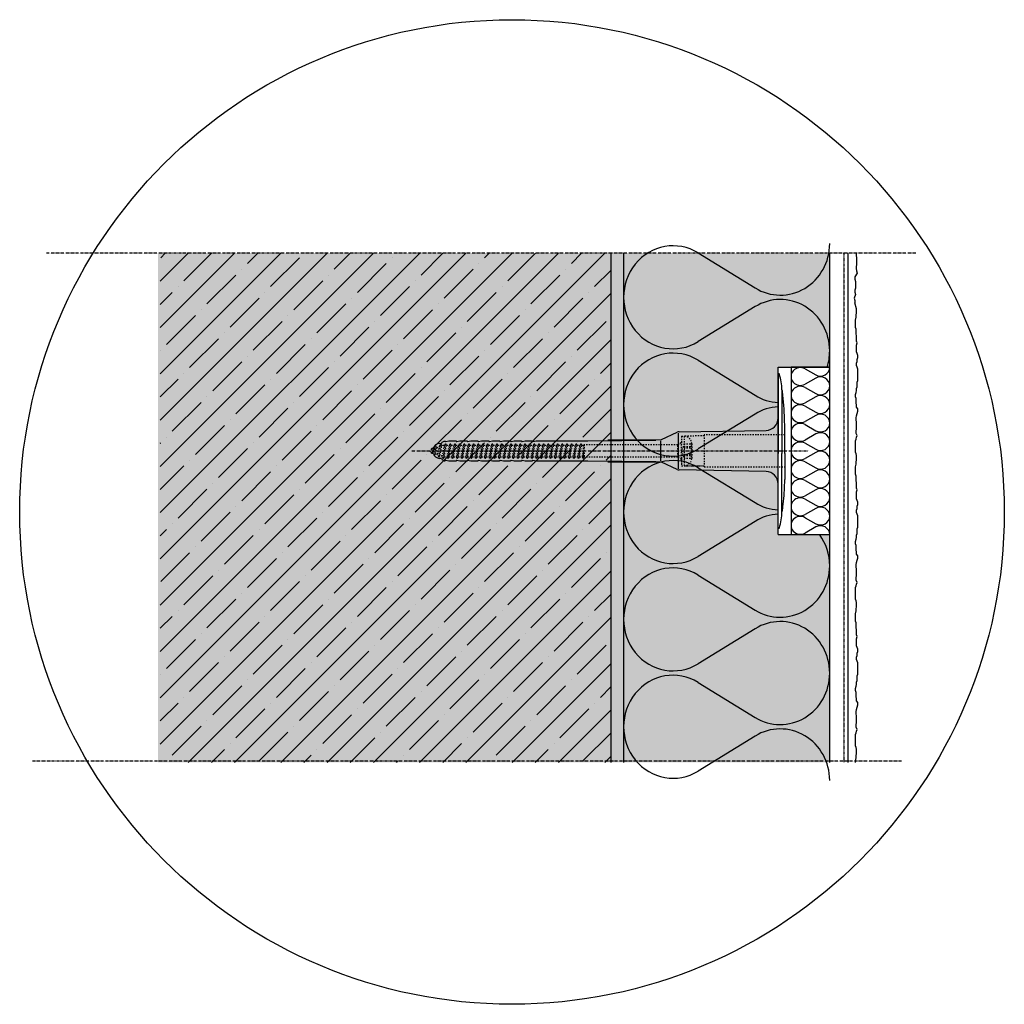
# Model space of a CAD drawing. Extents: x 843 to 4112, y -11579 to -3619.
# Drawn here: x 2573 to 2955, y -4810 to -4428 of the extents above; entities that cross this region are included whole.
import ezdxf

# ---------------------------------------------------------------- set-up
doc = ezdxf.new("R2010")
doc.units = 0
doc.header["$LTSCALE"] = 0.1
for name, pattern in [('ACHSE', [18.5, 12, -3, 0.5, -3]), ('AUSGEZOGEN', [0]), ('GESTRICHELT', [0.75, 0.5, -0.25]), ('OBERFLÄCHE', [25.5, 12, -3, 0.5, -3, 0.5, -3, 0.5, -3]), ('STRICHLINIE', [10, 5, -5]), ('STRICHLINIE2', [0.375, 0.25, -0.125])]:
    doc.linetypes.add(name, pattern=pattern)
for name, color, linetype in [('ACHSEN', 1, 'ACHSE'), ('Armierung', 6, 'CONTINUOUS'), ('DÄMMUNG', 1, 'CONTINUOUS'), ('Putz', 6, 'CONTINUOUS'), ('Rohbau', 4, 'CONTINUOUS'), ('SCHRAFFUR', 7, 'CONTINUOUS'), ('SICHTBARE', 7, 'CONTINUOUS'), ('UNSICHTBARE', 1, 'STRICHLINIE'), ('ZUSATZ', 1, 'OBERFLÄCHE')]:
    doc.layers.add(name, color=color, linetype=linetype)

# ---------------------------------------------------------------- blocks, each defined once
blk = doc.blocks.new('DAEMM')
at = {"layer": 'DÄMMUNG'}
for p, q in [((0.2065, 0.362), (0.0435, 0.638)), ((0.4565, 0.638), (0.2935, 0.362))]:
    blk.add_line(p, q, dxfattribs=at)
for centre, radius, start, end in [((0.25, 0.76), 0.2398, 329.435, 210.565), ((-0.0001, 0.2399), 0.2399, 270.0152, 30.5802), ((0.5001, 0.2399), 0.2399, 149.4198, 269.9848)]:
    blk.add_arc(centre, radius, start, end, dxfattribs=at)

msp = doc.modelspace()

# ---------------------------------------------------------------- hatches: boundary and pattern name
at = {"layer": 'SCHRAFFUR', "linetype": 'AUSGEZOGEN'}
h = msp.add_hatch(color=254, dxfattribs=at)
h.dxf.hatch_style = 1
h.paths.add_polyline_path([(2802.27, -4518.38), (2626.59, -4518.38), (2626.59, -4715.97), (2802.27, -4715.97)])
at = {"layer": 'SCHRAFFUR', "linetype": 'Continuous'}
h = msp.add_hatch(dxfattribs=at)
h.set_pattern_fill('ANSI35', color=3, scale=2, style=0)
h.set_pattern_definition([(45, (649.712, -508.182), (-8.980256, 8.980256), []), (45, (658.692, -508.182), (-8.980256, 8.980256), [15.875, -3.175, 0, -3.175])])
h.paths.add_polyline_path([(2802.27, -4518.38), (2627.47, -4518.38), (2627.47, -4715.97), (2802.27, -4715.97)])
h = msp.add_hatch(dxfattribs=at)
h.set_pattern_fill('HEX', color=252, scale=0.23, style=0)
h.set_pattern_definition([(0, (0, -581.0304), (0, 1.2648301), [0.73025, -1.4605]), (120, (0, -581.0304), (-1.095375, -0.63241505), [0.73025, -1.4605]), (60, (0.7302, -581.0304), (-1.095375, 0.63241505), [0.73025, -1.4605])])
h.paths.add_polyline_path([(2807.27, -4518.38), (2802.27, -4518.38), (2802.27, -4715.97), (2807.27, -4715.97)])
at = {"layer": 'SCHRAFFUR', "linetype": 'AUSGEZOGEN'}
h = msp.add_hatch(color=71, dxfattribs=at)
h.dxf.hatch_style = 1
h.paths.add_polyline_path([(2887.27, -4627.59), (2867.27, -4627.59), (2867.27, -4562.59), (2887.27, -4562.59), (2887.27, -4518.38), (2807.27, -4518.38), (2807.27, -4715.97), (2887.27, -4715.97)])

# ---------------------------------------------------------------- linework, layer by layer
at = {"layer": 'ACHSEN', "color": 1, "linetype": 'ACHSE'}
for p, q in [((2920.66, -4518.38), (2583.33, -4518.38)), ((2725.08, -4595.09), (2879.01, -4595.09)), ((2915.16, -4715.5), (2577.83, -4715.5))]:
    msp.add_line(p, q, dxfattribs=at)
at = {"layer": 'Armierung', "color": 6, "linetype": 'GESTRICHELT'}
msp.add_line((2892.77, -4518.38), (2892.77, -4715.97), dxfattribs=at)
at = {"layer": 'Armierung', "linetype": 'Continuous'}
msp.add_line((2894.27, -4518.38), (2894.27, -4715.97), dxfattribs=at)
at = {"layer": 'DÄMMUNG'}
for p, q in [((2836.23, -4559.92), (2858.31, -4573.51)), ((2858.31, -4580.76), (2836.23, -4594.34)), ((2836.23, -4601.59), (2858.31, -4615.17)), ((2858.31, -4622.42), (2836.23, -4636.01))]:
    msp.add_line(p, q, dxfattribs=at)
for centre, start_param, end_param in [((2826.47, -4577.13), -0.53346, 3.675053), ((2868.07, -4556.29), 4.391862, 4.712123), ((2868.07, -4556.29), 2.607867, 3.09963), ((2868.07, -4597.97), 0.041963, 0.533726), ((2826.47, -4618.8), -0.53346, 3.675053), ((2868.07, -4597.96), 2.607867, 3.09963), ((2868.07, -4639.64), 0.041963, 0.533726), ((2868.07, -4639.64), -1.57053, -0.924314)]:
    msp.add_ellipse(centre, major_axis=(0, 19.99), ratio=0.96, start_param=start_param, end_param=end_param, dxfattribs=at)
at = {"layer": 'Putz', "color": 6, "linetype": 'AUSGEZOGEN', "lineweight": -3}
for p, q in [((2897.49, -4518.38), (2897.49, -4519.26)), ((2897.49, -4519.26), (2897.71, -4520.14)), ((2897.71, -4520.14), (2897.71, -4521.03)), ((2897.71, -4522.8), (2897.49, -4523.46)), ((2897.49, -4523.46), (2897.49, -4524.34)), ((2897.49, -4524.34), (2897.71, -4525.23)), ((2897.71, -4521.03), (2897.71, -4521.91)), ((2897.71, -4521.91), (2897.71, -4522.8)), ((2897.93, -4526.11), (2897.08, -4527.56)), ((2897.08, -4527.56), (2897.08, -4528.44)), ((2897.08, -4528.44), (2897.3, -4529.32)), ((2897.71, -4525.23), (2897.93, -4526.11)), ((2897.3, -4531.97), (2897.08, -4532.64)), ((2897.3, -4529.32), (2897.3, -4530.21)), ((2897.3, -4530.21), (2897.3, -4531.09)), ((2897.3, -4531.09), (2897.3, -4531.97)), ((2897.3, -4534.4), (2896.74, -4535.86)), ((2896.74, -4535.86), (2896.96, -4536.75)), ((2897.08, -4532.64), (2897.08, -4533.52)), ((2897.08, -4533.52), (2897.3, -4534.4)), ((2896.96, -4536.75), (2896.96, -4537.63)), ((2897.71, -4539.88), (2896.96, -4537.63)), ((2897.71, -4540.76), (2897.71, -4539.88)), ((2897.27, -4544.3), (2897.49, -4543.19)), ((2897.49, -4542.31), (2897.71, -4541.64)), ((2897.49, -4543.19), (2897.49, -4542.31)), ((2897.71, -4541.64), (2897.71, -4540.76)), ((2897.27, -4545.18), (2897.27, -4544.3)), ((2897.27, -4546.28), (2897.27, -4545.18)), ((2897.27, -4547.17), (2897.27, -4546.28)), ((2897.49, -4547.83), (2897.27, -4547.17)), ((2897.49, -4548.72), (2897.49, -4547.83)), ((2897.49, -4549.6), (2897.49, -4548.72)), ((2897.71, -4550.48), (2897.49, -4549.6)), ((2897.71, -4551.37), (2897.71, -4550.48)), ((2897.71, -4552.47), (2897.71, -4551.37)), ((2897.93, -4553.13), (2897.71, -4552.47)), ((2897.71, -4554.02), (2897.93, -4553.13)), ((2897.71, -4554.9), (2897.71, -4554.02)), ((2897.71, -4555.79), (2897.71, -4554.9)), ((2897.71, -4556.67), (2897.71, -4555.79)), ((2897.93, -4557.33), (2897.71, -4556.67)), ((2898.15, -4557.99), (2897.93, -4557.33)), ((2897.93, -4559.54), (2898.15, -4558.88)), ((2898.15, -4558.88), (2898.15, -4557.99)), ((2897.71, -4561.09), (2897.93, -4560.43)), ((2897.71, -4561.97), (2897.71, -4561.09)), ((2897.93, -4562.63), (2897.71, -4561.97)), ((2897.93, -4560.43), (2897.93, -4559.54)), ((2898.15, -4563.3), (2897.93, -4562.63)), ((2898.15, -4564.18), (2898.15, -4563.3)), ((2898.15, -4565.07), (2898.15, -4564.18)), ((2898.15, -4565.95), (2898.15, -4565.07)), ((2898.15, -4566.83), (2898.15, -4565.95)), ((2897.71, -4570.81), (2897.93, -4570.15)), ((2897.93, -4568.38), (2898.15, -4567.72)), ((2897.93, -4569.26), (2897.93, -4568.38)), ((2897.93, -4570.15), (2897.93, -4569.26)), ((2898.15, -4567.72), (2898.15, -4566.83)), ((2897.27, -4573.24), (2897.49, -4572.36)), ((2897.27, -4574.12), (2897.27, -4573.24)), ((2897.49, -4574.79), (2897.27, -4574.12)), ((2897.49, -4572.36), (2897.71, -4571.69)), ((2897.71, -4571.69), (2897.71, -4570.81)), ((2897.49, -4575.67), (2897.49, -4574.79)), ((2897.49, -4576.55), (2897.49, -4575.67)), ((2897.71, -4577.22), (2897.49, -4576.55)), ((2897.71, -4578.1), (2897.71, -4577.22)), ((2898.15, -4578.76), (2897.71, -4578.1)), ((2897.49, -4582.3), (2897.71, -4581.42)), ((2897.71, -4581.42), (2897.93, -4580.53)), ((2897.93, -4580.53), (2898.15, -4579.65)), ((2898.15, -4579.65), (2898.15, -4578.76)), ((2897.49, -4583.18), (2897.49, -4582.3)), ((2897.71, -4583.85), (2897.49, -4583.18)), ((2897.71, -4584.73), (2897.71, -4583.85)), ((2897.71, -4585.61), (2897.71, -4584.73)), ((2897.71, -4586.5), (2897.71, -4585.61)), ((2897.49, -4587.38), (2897.71, -4586.5)), ((2897.49, -4588.27), (2897.49, -4587.38)), ((2897.93, -4589.15), (2897.49, -4588.27)), ((2897.71, -4589.81), (2897.93, -4589.15)), ((2897.27, -4591.14), (2897.49, -4590.47)), ((2897.27, -4592.02), (2897.27, -4591.14)), ((2897.27, -4592.91), (2897.27, -4592.02)), ((2897.27, -4593.79), (2897.27, -4592.91)), ((2897.49, -4590.47), (2897.71, -4589.81)), ((2897.27, -4594.67), (2897.27, -4593.79)), ((2897.27, -4595.56), (2897.27, -4594.67)), ((2897.49, -4596.22), (2897.27, -4595.56)), ((2897.71, -4596.88), (2897.49, -4596.22)), ((2897.71, -4597.77), (2897.71, -4596.88)), ((2897.27, -4601.3), (2897.49, -4600.2)), ((2897.49, -4599.31), (2897.71, -4598.65)), ((2897.49, -4600.2), (2897.49, -4599.31)), ((2897.71, -4598.65), (2897.71, -4597.77)), ((2897.27, -4602.18), (2897.27, -4601.3)), ((2897.27, -4603.29), (2897.27, -4602.18)), ((2897.27, -4604.17), (2897.27, -4603.29)), ((2897.49, -4604.84), (2897.27, -4604.17)), ((2897.49, -4605.72), (2897.49, -4604.84)), ((2897.49, -4606.6), (2897.49, -4605.72)), ((2897.71, -4607.49), (2897.49, -4606.6)), ((2897.71, -4608.37), (2897.71, -4607.49)), ((2897.71, -4609.48), (2897.71, -4608.37)), ((2897.93, -4610.14), (2897.71, -4609.48)), ((2897.71, -4611.02), (2897.93, -4610.14)), ((2897.71, -4611.91), (2897.71, -4611.02)), ((2897.71, -4612.79), (2897.71, -4611.91)), ((2897.71, -4613.67), (2897.71, -4612.79)), ((2897.93, -4614.34), (2897.71, -4613.67)), ((2898.15, -4615), (2897.93, -4614.34)), ((2897.93, -4616.55), (2898.15, -4615.88)), ((2898.15, -4615.88), (2898.15, -4615)), ((2897.71, -4618.09), (2897.93, -4617.43)), ((2897.71, -4618.98), (2897.71, -4618.09)), ((2897.93, -4619.64), (2897.71, -4618.98)), ((2897.93, -4617.43), (2897.93, -4616.55)), ((2898.15, -4620.3), (2897.93, -4619.64)), ((2898.15, -4621.19), (2898.15, -4620.3)), ((2898.15, -4622.07), (2898.15, -4621.19)), ((2898.15, -4622.95), (2898.15, -4622.07)), ((2898.15, -4623.84), (2898.15, -4622.95)), ((2898.15, -4624.72), (2898.15, -4623.84)), ((2897.71, -4627.82), (2897.93, -4627.15)), ((2897.71, -4628.7), (2897.71, -4627.82)), ((2897.93, -4625.38), (2898.15, -4624.72)), ((2897.93, -4626.27), (2897.93, -4625.38)), ((2897.93, -4627.15), (2897.93, -4626.27)), ((2897.27, -4630.25), (2897.49, -4629.36)), ((2897.27, -4631.13), (2897.27, -4630.25)), ((2897.49, -4631.79), (2897.27, -4631.13)), ((2897.49, -4629.36), (2897.71, -4628.7)), ((2897.49, -4632.68), (2897.49, -4631.79)), ((2897.49, -4633.56), (2897.49, -4632.68)), ((2897.71, -4634.22), (2897.49, -4633.56)), ((2897.71, -4635.11), (2897.71, -4634.22)), ((2898.15, -4635.77), (2897.71, -4635.11)), ((2897.49, -4639.3), (2897.71, -4638.42)), ((2897.71, -4638.42), (2897.93, -4637.54)), ((2897.93, -4637.54), (2898.15, -4636.65)), ((2898.15, -4636.65), (2898.15, -4635.77)), ((2897.49, -4640.19), (2897.49, -4639.3)), ((2897.71, -4640.85), (2897.49, -4640.19)), ((2897.71, -4641.73), (2897.71, -4640.85)), ((2897.71, -4642.62), (2897.71, -4641.73)), ((2897.71, -4643.5), (2897.71, -4642.62)), ((2897.49, -4644.39), (2897.71, -4643.5)), ((2897.49, -4645.27), (2897.49, -4644.39)), ((2897.93, -4646.15), (2897.49, -4645.27)), ((2897.49, -4647.48), (2897.71, -4646.82)), ((2897.71, -4646.82), (2897.93, -4646.15)), ((2897.27, -4648.14), (2897.49, -4647.48)), ((2897.27, -4649.03), (2897.27, -4648.14)), ((2897.27, -4649.91), (2897.27, -4649.03)), ((2897.27, -4650.79), (2897.27, -4649.91)), ((2897.27, -4651.68), (2897.27, -4650.79)), ((2897.27, -4652.56), (2897.27, -4651.68)), ((2897.49, -4653.22), (2897.27, -4652.56)), ((2897.71, -4653.89), (2897.49, -4653.22)), ((2897.71, -4654.77), (2897.71, -4653.89)), ((2897.27, -4658.31), (2897.49, -4657.2)), ((2897.27, -4659.19), (2897.27, -4658.31)), ((2897.49, -4656.32), (2897.71, -4655.65)), ((2897.49, -4657.2), (2897.49, -4656.32)), ((2897.71, -4655.65), (2897.71, -4654.77)), ((2897.27, -4660.29), (2897.27, -4659.19)), ((2897.27, -4661.18), (2897.27, -4660.29)), ((2897.49, -4661.84), (2897.27, -4661.18)), ((2897.49, -4662.73), (2897.49, -4661.84)), ((2897.49, -4663.61), (2897.49, -4662.73)), ((2897.71, -4664.49), (2897.49, -4663.61)), ((2897.71, -4665.38), (2897.71, -4664.49)), ((2897.71, -4666.48), (2897.71, -4665.38)), ((2897.93, -4667.14), (2897.71, -4666.48)), ((2897.71, -4668.03), (2897.93, -4667.14)), ((2897.71, -4668.91), (2897.71, -4668.03)), ((2897.71, -4669.8), (2897.71, -4668.91)), ((2897.71, -4670.68), (2897.71, -4669.8)), ((2897.93, -4671.34), (2897.71, -4670.68)), ((2898.15, -4672), (2897.93, -4671.34)), ((2897.93, -4673.55), (2898.15, -4672.89)), ((2897.93, -4674.44), (2897.93, -4673.55)), ((2898.15, -4672.89), (2898.15, -4672)), ((2897.71, -4675.1), (2897.93, -4674.44)), ((2897.71, -4675.98), (2897.71, -4675.1)), ((2897.93, -4676.64), (2897.71, -4675.98)), ((2898.15, -4677.31), (2897.93, -4676.64)), ((2898.15, -4678.19), (2898.15, -4677.31)), ((2898.15, -4679.08), (2898.15, -4678.19)), ((2898.15, -4679.96), (2898.15, -4679.08)), ((2898.15, -4680.84), (2898.15, -4679.96)), ((2898.15, -4681.73), (2898.15, -4680.84)), ((2897.71, -4684.82), (2897.93, -4684.16)), ((2897.71, -4685.7), (2897.71, -4684.82)), ((2897.93, -4682.39), (2898.15, -4681.73)), ((2897.93, -4683.27), (2897.93, -4682.39)), ((2897.93, -4684.16), (2897.93, -4683.27)), ((2897.27, -4687.25), (2897.49, -4686.37)), ((2897.27, -4688.13), (2897.27, -4687.25)), ((2897.49, -4688.8), (2897.27, -4688.13)), ((2897.49, -4686.37), (2897.71, -4685.7)), ((2897.49, -4689.68), (2897.49, -4688.8)), ((2897.49, -4690.56), (2897.49, -4689.68)), ((2897.71, -4691.23), (2897.49, -4690.56)), ((2897.71, -4692.11), (2897.71, -4691.23)), ((2898.15, -4692.77), (2897.71, -4692.11)), ((2898.15, -4693.66), (2898.15, -4692.77)), ((2897.49, -4696.31), (2897.71, -4695.43)), ((2897.49, -4697.19), (2897.49, -4696.31)), ((2897.71, -4695.43), (2897.93, -4694.54)), ((2897.93, -4694.54), (2898.15, -4693.66)), ((2897.71, -4697.86), (2897.49, -4697.19)), ((2897.71, -4698.74), (2897.71, -4697.86)), ((2897.71, -4699.62), (2897.71, -4698.74)), ((2897.71, -4700.51), (2897.71, -4699.62)), ((2897.49, -4701.39), (2897.71, -4700.51)), ((2897.49, -4702.28), (2897.49, -4701.39)), ((2897.93, -4703.16), (2897.49, -4702.28)), ((2897.49, -4704.48), (2897.71, -4703.82)), ((2897.71, -4703.82), (2897.93, -4703.16)), ((2897.27, -4705.15), (2897.49, -4704.48)), ((2897.27, -4706.03), (2897.27, -4705.15)), ((2897.27, -4706.92), (2897.27, -4706.03)), ((2897.27, -4707.8), (2897.27, -4706.92)), ((2897.27, -4708.68), (2897.27, -4707.8)), ((2897.27, -4709.57), (2897.27, -4708.68)), ((2897.49, -4710.23), (2897.27, -4709.57)), ((2897.71, -4710.89), (2897.49, -4710.23)), ((2897.71, -4711.78), (2897.71, -4710.89)), ((2897.71, -4712.66), (2897.71, -4711.78)), ((2897.27, -4715.31), (2897.49, -4714.21)), ((2897.27, -4715.97), (2897.27, -4715.31)), ((2897.49, -4713.32), (2897.71, -4712.66)), ((2897.49, -4714.21), (2897.49, -4713.32))]:
    msp.add_line(p, q, dxfattribs=at)
at = {"layer": 'Rohbau'}
msp.add_line((2802.27, -4518.38), (2802.27, -4715.97), dxfattribs=at)
at = {"layer": 'SCHRAFFUR', "color": 1, "linetype": 'Continuous'}
msp.add_circle((2763.96, -4618.79), 191.07, dxfattribs=at)
at = {"layer": 'SICHTBARE', "color": 1, "linetype": 'Continuous'}
for p, q in [((2807.27, -4518.38), (2807.27, -4715.97)), ((2887.27, -4562.59), (2887.27, -4518.38)), ((2867.27, -4627.59), (2867.27, -4562.59)), ((2867.27, -4562.59), (2887.27, -4562.59)), ((2867.27, -4565.38), (2867.27, -4582.31)), ((2868.84, -4571.47), (2868.7, -4571.42)), ((2868.7, -4571.42), (2868.7, -4596.09)), ((2867.27, -4607.88), (2867.27, -4582.31)), ((2867.27, -4582.31), (2867.27, -4596.09)), ((2822.03, -4590.71), (2828.11, -4587.87)), ((2828.49, -4588.19), (2828.49, -4602.07)), ((2828.89, -4587.7), (2862.55, -4587.11)), ((2869.8, -4596.09), (2869.8, -4586.01)), ((2735.84, -4592.21), (2736.61, -4592.21)), ((2736.61, -4592.21), (2736.61, -4592.1)), ((2736.85, -4591.69), (2737.6, -4591.25)), ((2737.6, -4591.25), (2738.05, -4591.25)), ((2737.6, -4591.25), (2738.05, -4591.25)), ((2738.29, -4591.42), (2739.49, -4591.13)), ((2739.49, -4591.13), (2742.27, -4591.13)), ((2742.27, -4591.13), (2742.28, -4591.23)), ((2742.51, -4591.42), (2743.72, -4591.13)), ((2743.72, -4591.13), (2746.5, -4591.13)), ((2746.5, -4591.13), (2746.5, -4591.23)), ((2746.74, -4591.42), (2747.94, -4591.13)), ((2747.94, -4591.13), (2750.72, -4591.13)), ((2750.72, -4591.13), (2750.72, -4591.23)), ((2750.96, -4591.42), (2752.16, -4591.13)), ((2752.16, -4591.13), (2754.95, -4591.13)), ((2754.95, -4591.13), (2754.95, -4591.23)), ((2755.18, -4591.42), (2756.39, -4591.13)), ((2756.39, -4591.13), (2759.17, -4591.13)), ((2759.17, -4591.13), (2759.17, -4591.23)), ((2759.41, -4591.42), (2760.61, -4591.13)), ((2760.48, -4592.79), (2760.02, -4592.34)), ((2760.61, -4591.13), (2761.62, -4591.13)), ((2761.62, -4591.13), (2761.62, -4591.14)), ((2761.62, -4591.14), (2763.39, -4591.14)), ((2763.39, -4591.14), (2763.4, -4591.23)), ((2763.63, -4591.42), (2764.84, -4591.13)), ((2764.01, -4592.79), (2763.76, -4592.54)), ((2764.84, -4591.13), (2767.62, -4591.13)), ((2767.55, -4592.79), (2767.49, -4592.74)), ((2767.62, -4591.13), (2767.62, -4591.23)), ((2767.86, -4591.42), (2769.06, -4591.13)), ((2769.06, -4591.13), (2771.84, -4591.13)), ((2771.84, -4591.13), (2771.84, -4591.23)), ((2772.08, -4591.42), (2773.28, -4591.13)), ((2773.28, -4591.13), (2793.35, -4591.13)), ((2793.35, -4591.13), (2819.75, -4590.89)), ((2819.75, -4590.89), (2801.21, -4590.89)), ((2821.63, -4591.18), (2821.63, -4598.96)), ((2732.77, -4594.66), (2732.77, -4594.28)), ((2732.77, -4595.91), (2732.77, -4595.52)), ((2732.92, -4594.13), (2733.49, -4594.13)), ((2733.49, -4596.05), (2732.92, -4596.05)), ((2733.68, -4594.29), (2733.5, -4594.1)), ((2867.27, -4609.88), (2867.27, -4596.09)), ((2868.7, -4618.76), (2868.7, -4596.09)), ((2869.8, -4596.09), (2869.8, -4606.17)), ((2736.61, -4597.97), (2735.84, -4597.97)), ((2736.61, -4598.08), (2736.61, -4597.97)), ((2737.6, -4598.93), (2736.85, -4598.5)), ((2737.6, -4598.93), (2738.05, -4598.93)), ((2738.05, -4598.93), (2737.6, -4598.93)), ((2739.49, -4599.05), (2738.29, -4598.77)), ((2742.27, -4599.05), (2739.49, -4599.05)), ((2742.28, -4598.96), (2742.27, -4599.05)), ((2743.72, -4599.05), (2742.51, -4598.77)), ((2746.5, -4599.05), (2743.72, -4599.05)), ((2746.5, -4598.96), (2746.5, -4599.05)), ((2747.94, -4599.05), (2746.74, -4598.77)), ((2750.72, -4599.05), (2747.94, -4599.05)), ((2750.72, -4598.96), (2750.72, -4599.05)), ((2752.16, -4599.05), (2750.96, -4598.77)), ((2754.95, -4599.05), (2752.16, -4599.05)), ((2754.95, -4598.96), (2754.95, -4599.05)), ((2756.39, -4599.05), (2755.18, -4598.77)), ((2759.17, -4599.05), (2756.39, -4599.05)), ((2759.17, -4598.96), (2759.17, -4599.05)), ((2760.61, -4599.05), (2759.41, -4598.77)), ((2761.62, -4599.05), (2760.61, -4599.05)), ((2763.39, -4599.05), (2761.62, -4599.05)), ((2761.62, -4599.05), (2761.62, -4599.05)), ((2763.4, -4598.96), (2763.39, -4599.05)), ((2764.84, -4599.05), (2763.63, -4598.77)), ((2767.62, -4599.05), (2764.84, -4599.05)), ((2767.62, -4598.96), (2767.62, -4599.05)), ((2769.06, -4599.05), (2767.86, -4598.77)), ((2771.84, -4599.05), (2769.06, -4599.05)), ((2771.84, -4598.96), (2771.84, -4599.05)), ((2773.28, -4599.05), (2772.08, -4598.77)), ((2793.35, -4599.05), (2773.28, -4599.05)), ((2819.75, -4599.29), (2793.35, -4599.05)), ((2801.21, -4599.29), (2819.75, -4599.29)), ((2828.11, -4602.31), (2822.03, -4599.47)), ((2862.55, -4603.08), (2828.89, -4602.49)), ((2867.27, -4624.81), (2867.27, -4609.88)), ((2868.84, -4618.71), (2868.7, -4618.76)), ((2867.27, -4627.59), (2887.27, -4627.59)), ((2887.27, -4715.97), (2887.27, -4627.59))]:
    msp.add_line(p, q, dxfattribs=at)
msp.add_lwpolyline([(2872.27, -4627.59), (2887.27, -4627.59), (2887.27, -4562.59), (2872.27, -4562.59)], close=True, dxfattribs=at)
for centre, radius, start, end in [((2867.52, -4565.37), 0.25, 17.0383, 178.0994), ((2867.65, -4565.38), 0.384, 178.0994, 180), ((2847.11, -4571.63), 21.6, 0.6383, 17.0383), ((2775.24, -4584.91), 94.56, 6.9976, 8.1712), ((2752.46, -4586.23), 117.34, 1.0436, 6.2808), ((2862.47, -4582.31), 4.8, 271, 0), ((2775.24, -4586.01), 94.56, 0, 1.1634), ((2828.93, -4589.61), 1.92, 91, 115), ((2735.84, -4594.61), 2.4, 90, 168.463), ((2737.09, -4592.1), 0.48, 120, 180), ((2738.24, -4591.23), 0.192, 187.3299, 283.2), ((2742.47, -4591.23), 0.192, 181, 283.2), ((2746.69, -4591.23), 0.192, 181, 283.2), ((2750.92, -4591.23), 0.192, 181, 283.2), ((2755.14, -4591.23), 0.192, 181, 283.2), ((2759.36, -4591.23), 0.192, 181, 283.2), ((2763.59, -4591.23), 0.192, 181, 283.2), ((2767.81, -4591.23), 0.192, 181, 283.2), ((2772.04, -4591.23), 0.192, 181, 283.2), ((2801.34, -3401.21), 1189.68, 269.99407, 270.99641), ((2732.92, -4594.28), 0.144, 90, 180), ((2732.92, -4595.91), 0.144, 180, 270), ((2735.84, -4595.57), 2.4, 191.537, 270), ((2737.09, -4598.08), 0.48, 180, 240), ((2738.24, -4598.96), 0.192, 76.8, 172.6701), ((2742.47, -4598.96), 0.192, 76.8, 179), ((2746.69, -4598.96), 0.192, 76.8, 179), ((2750.92, -4598.96), 0.192, 76.8, 179), ((2755.14, -4598.96), 0.192, 76.8, 179), ((2759.36, -4598.96), 0.192, 76.8, 179), ((2763.59, -4598.96), 0.192, 76.8, 179), ((2767.81, -4598.96), 0.192, 76.8, 179), ((2772.04, -4598.96), 0.192, 76.8, 179), ((2801.34, -5788.98), 1189.68, 89.00359, 90.00593), ((2828.93, -4600.57), 1.92, 245, 269), ((2862.47, -4607.88), 4.8, 0, 89), ((2792.04, -4606.35), 77.76, 352.2821, 358.7159), ((2775.24, -4606.17), 94.56, 358.8366, 0), ((2847.11, -4618.56), 21.6, 342.9617, 359.3617), ((2775.24, -4605.27), 94.56, 351.8288, 353.0024), ((2867.65, -4624.81), 0.384, 180, 181.9006), ((2867.52, -4624.81), 0.25, 181.9006, 342.9617)]:
    msp.add_arc(centre, radius, start, end, dxfattribs=at)
for points in [[(2737.6, -4591.25), (2737.6, -4591.25), (2737.6, -4591.25), (2737.6, -4591.25)], [(2738.05, -4591.25), (2738.05, -4591.25), (2738.05, -4591.25), (2738.05, -4591.25)], [(2737.6, -4598.93), (2737.6, -4598.93), (2737.6, -4598.93), (2737.6, -4598.93)], [(2738.05, -4598.93), (2738.05, -4598.93), (2738.05, -4598.93), (2738.05, -4598.93)]]:
    msp.add_open_spline(points, degree=3, dxfattribs=at)
at = {"layer": 'UNSICHTBARE', "color": 2, "linetype": 'STRICHLINIE'}
for p, q in [((2829.73, -4589.34), (2829.73, -4592.19)), ((2829.73, -4589.34), (2830.73, -4589.34)), ((2838.59, -4589.26), (2830.73, -4589.34)), ((2830.73, -4589.34), (2830.73, -4600.84)), ((2869.8, -4588.89), (2838.59, -4588.89)), ((2838.59, -4588.89), (2838.59, -4601.29)), ((2733.85, -4594.22), (2734.35, -4593.35)), ((2733.89, -4596.65), (2734.35, -4593.35)), ((2733.99, -4596.65), (2734.45, -4593.35)), ((2734.35, -4593.35), (2734.45, -4593.35)), ((2734.74, -4593.85), (2734.45, -4593.35)), ((2734.74, -4593.85), (2735.82, -4593.4)), ((2735.07, -4596.48), (2735.82, -4593.4)), ((2735.57, -4597.34), (2736.32, -4592.53)), ((2735.67, -4597.34), (2736.42, -4592.53)), ((2735.82, -4593.4), (2736.32, -4592.53)), ((2735.96, -4596.84), (2736.71, -4593.03)), ((2736.32, -4592.53), (2736.42, -4592.53)), ((2736.71, -4593.03), (2736.42, -4592.53)), ((2736.71, -4593.03), (2737.29, -4592.79)), ((2736.89, -4597.23), (2737.89, -4592.79)), ((2737.27, -4597.89), (2738.18, -4592.29)), ((2737.29, -4592.79), (2737.89, -4592.79)), ((2737.37, -4597.89), (2738.28, -4592.29)), ((2737.66, -4597.39), (2738.56, -4592.79)), ((2737.89, -4592.79), (2738.18, -4592.29)), ((2738.18, -4592.29), (2738.28, -4592.29)), ((2738.56, -4592.79), (2738.28, -4592.29)), ((2738.56, -4592.79), (2739.7, -4592.79)), ((2738.79, -4597.39), (2739.7, -4592.79)), ((2739.08, -4597.89), (2739.99, -4592.29)), ((2739.18, -4597.89), (2740.09, -4592.29)), ((2739.47, -4597.39), (2740.37, -4592.79)), ((2739.7, -4592.79), (2739.99, -4592.29)), ((2739.99, -4592.29), (2740.09, -4592.29)), ((2740.37, -4592.79), (2740.09, -4592.29)), ((2740.37, -4592.79), (2741.51, -4592.79)), ((2740.6, -4597.39), (2741.51, -4592.79)), ((2740.89, -4597.89), (2741.8, -4592.29)), ((2740.99, -4597.89), (2741.9, -4592.29)), ((2741.28, -4597.39), (2742.18, -4592.79)), ((2741.51, -4592.79), (2741.8, -4592.29)), ((2741.8, -4592.29), (2741.9, -4592.29)), ((2742.18, -4592.79), (2741.9, -4592.29)), ((2742.18, -4592.79), (2743.32, -4592.79)), ((2742.41, -4597.39), (2743.32, -4592.79)), ((2742.7, -4597.89), (2743.61, -4592.29)), ((2742.8, -4597.89), (2743.71, -4592.29)), ((2743.09, -4597.39), (2743.99, -4592.79)), ((2743.32, -4592.79), (2743.61, -4592.29)), ((2743.61, -4592.29), (2743.71, -4592.29)), ((2743.99, -4592.79), (2743.71, -4592.29)), ((2743.99, -4592.79), (2745.13, -4592.79)), ((2744.22, -4597.39), (2745.13, -4592.79)), ((2744.51, -4597.89), (2745.42, -4592.29)), ((2744.61, -4597.89), (2745.52, -4592.29)), ((2744.9, -4597.39), (2745.8, -4592.79)), ((2745.13, -4592.79), (2745.42, -4592.29)), ((2745.42, -4592.29), (2745.52, -4592.29)), ((2745.8, -4592.79), (2745.52, -4592.29)), ((2745.8, -4592.79), (2746.94, -4592.79)), ((2746.03, -4597.39), (2746.94, -4592.79)), ((2746.32, -4597.89), (2747.23, -4592.29)), ((2746.42, -4597.89), (2747.33, -4592.29)), ((2746.71, -4597.39), (2747.61, -4592.79)), ((2746.94, -4592.79), (2747.23, -4592.29)), ((2747.23, -4592.29), (2747.33, -4592.29)), ((2747.61, -4592.79), (2747.33, -4592.29)), ((2747.61, -4592.79), (2748.75, -4592.79)), ((2747.84, -4597.39), (2748.75, -4592.79)), ((2748.13, -4597.89), (2749.04, -4592.29)), ((2748.23, -4597.89), (2749.14, -4592.29)), ((2748.52, -4597.39), (2749.42, -4592.79)), ((2748.75, -4592.79), (2749.04, -4592.29)), ((2749.04, -4592.29), (2749.14, -4592.29)), ((2749.42, -4592.79), (2749.14, -4592.29)), ((2749.42, -4592.79), (2750.56, -4592.79)), ((2749.65, -4597.39), (2750.56, -4592.79)), ((2749.94, -4597.89), (2750.85, -4592.29)), ((2750.04, -4597.89), (2750.95, -4592.29)), ((2750.33, -4597.39), (2751.23, -4592.79)), ((2750.56, -4592.79), (2750.85, -4592.29)), ((2750.85, -4592.29), (2750.95, -4592.29)), ((2751.23, -4592.79), (2750.95, -4592.29)), ((2751.23, -4592.79), (2752.37, -4592.79)), ((2751.46, -4597.39), (2752.37, -4592.79)), ((2751.75, -4597.89), (2752.66, -4592.29)), ((2751.85, -4597.89), (2752.76, -4592.29)), ((2752.14, -4597.39), (2753.04, -4592.79)), ((2752.37, -4592.79), (2752.66, -4592.29)), ((2752.66, -4592.29), (2752.76, -4592.29)), ((2753.04, -4592.79), (2752.76, -4592.29)), ((2753.04, -4592.79), (2754.18, -4592.79)), ((2753.27, -4597.39), (2754.18, -4592.79)), ((2753.56, -4597.89), (2754.47, -4592.29)), ((2753.66, -4597.89), (2754.57, -4592.29)), ((2753.95, -4597.39), (2754.85, -4592.79)), ((2754.18, -4592.79), (2754.47, -4592.29)), ((2754.47, -4592.29), (2754.57, -4592.29)), ((2754.85, -4592.79), (2754.57, -4592.29)), ((2754.85, -4592.79), (2755.99, -4592.79)), ((2755.08, -4597.39), (2755.99, -4592.79)), ((2755.37, -4597.89), (2756.28, -4592.29)), ((2755.47, -4597.89), (2756.38, -4592.29)), ((2755.76, -4597.39), (2756.66, -4592.79)), ((2755.99, -4592.79), (2756.28, -4592.29)), ((2756.28, -4592.29), (2756.38, -4592.29)), ((2756.66, -4592.79), (2756.38, -4592.29)), ((2756.66, -4592.79), (2757.8, -4592.79)), ((2756.89, -4597.39), (2757.8, -4592.79)), ((2757.18, -4597.89), (2758.09, -4592.29)), ((2757.28, -4597.89), (2758.19, -4592.29)), ((2757.57, -4597.39), (2758.47, -4592.79)), ((2757.8, -4592.79), (2758.09, -4592.29)), ((2758.09, -4592.29), (2758.19, -4592.29)), ((2758.47, -4592.79), (2758.19, -4592.29)), ((2758.47, -4592.79), (2759.61, -4592.79)), ((2758.7, -4597.39), (2759.61, -4592.79)), ((2758.99, -4597.89), (2759.9, -4592.29)), ((2759.09, -4597.89), (2760, -4592.29)), ((2759.38, -4597.39), (2760.28, -4592.79)), ((2759.61, -4592.79), (2759.9, -4592.29)), ((2759.9, -4592.29), (2760, -4592.29)), ((2760.28, -4592.79), (2760, -4592.29)), ((2760.28, -4592.79), (2761.42, -4592.79)), ((2760.51, -4597.39), (2761.42, -4592.79)), ((2760.8, -4597.89), (2761.71, -4592.29)), ((2760.9, -4597.89), (2761.81, -4592.29)), ((2761.19, -4597.39), (2762.09, -4592.79)), ((2761.42, -4592.79), (2761.71, -4592.29)), ((2761.71, -4592.29), (2761.81, -4592.29)), ((2762.09, -4592.79), (2761.81, -4592.29)), ((2762.09, -4592.79), (2763.23, -4592.79)), ((2762.32, -4597.39), (2763.23, -4592.79)), ((2762.61, -4597.89), (2763.52, -4592.29)), ((2762.71, -4597.89), (2763.62, -4592.29)), ((2763, -4597.39), (2763.9, -4592.79)), ((2763.23, -4592.79), (2763.52, -4592.29)), ((2763.52, -4592.29), (2763.62, -4592.29)), ((2763.9, -4592.79), (2763.62, -4592.29)), ((2763.9, -4592.79), (2765.04, -4592.79)), ((2764.13, -4597.39), (2765.04, -4592.79)), ((2764.42, -4597.89), (2765.33, -4592.29)), ((2764.52, -4597.89), (2765.43, -4592.29)), ((2764.81, -4597.39), (2765.71, -4592.79)), ((2765.04, -4592.79), (2765.33, -4592.29)), ((2765.33, -4592.29), (2765.43, -4592.29)), ((2765.71, -4592.79), (2765.43, -4592.29)), ((2765.71, -4592.79), (2766.85, -4592.79)), ((2765.94, -4597.39), (2766.85, -4592.79)), ((2766.23, -4597.89), (2767.14, -4592.29)), ((2766.33, -4597.89), (2767.24, -4592.29)), ((2766.62, -4597.39), (2767.52, -4592.79)), ((2766.85, -4592.79), (2767.14, -4592.29)), ((2767.14, -4592.29), (2767.24, -4592.29)), ((2767.52, -4592.79), (2767.24, -4592.29)), ((2767.52, -4592.79), (2768.66, -4592.79)), ((2767.75, -4597.39), (2768.66, -4592.79)), ((2768.04, -4597.89), (2768.95, -4592.29)), ((2768.14, -4597.89), (2769.05, -4592.29)), ((2768.43, -4597.39), (2769.33, -4592.79)), ((2768.66, -4592.79), (2768.95, -4592.29)), ((2768.95, -4592.29), (2769.05, -4592.29)), ((2769.33, -4592.79), (2769.05, -4592.29)), ((2769.33, -4592.79), (2770.47, -4592.79)), ((2769.56, -4597.39), (2770.47, -4592.79)), ((2769.85, -4597.89), (2770.76, -4592.29)), ((2769.95, -4597.89), (2770.86, -4592.29)), ((2770.24, -4597.39), (2771.14, -4592.79)), ((2770.47, -4592.79), (2770.76, -4592.29)), ((2770.76, -4592.29), (2770.86, -4592.29)), ((2771.14, -4592.79), (2770.86, -4592.29)), ((2771.14, -4592.79), (2772.28, -4592.79)), ((2771.37, -4597.39), (2772.28, -4592.79)), ((2771.66, -4597.89), (2772.57, -4592.29)), ((2771.76, -4597.89), (2772.67, -4592.29)), ((2772.05, -4597.39), (2772.95, -4592.79)), ((2772.28, -4592.79), (2772.57, -4592.29)), ((2772.57, -4592.29), (2772.67, -4592.29)), ((2772.95, -4592.79), (2772.67, -4592.29)), ((2772.95, -4592.79), (2774.09, -4592.79)), ((2773.18, -4597.39), (2774.09, -4592.79)), ((2773.47, -4597.89), (2774.38, -4592.29)), ((2773.57, -4597.89), (2774.48, -4592.29)), ((2773.86, -4597.39), (2774.76, -4592.79)), ((2774.09, -4592.79), (2774.38, -4592.29)), ((2774.38, -4592.29), (2774.48, -4592.29)), ((2774.76, -4592.79), (2774.48, -4592.29)), ((2774.76, -4592.79), (2775.9, -4592.79)), ((2774.99, -4597.39), (2775.9, -4592.79)), ((2775.28, -4597.89), (2776.19, -4592.29)), ((2775.38, -4597.89), (2776.29, -4592.29)), ((2775.67, -4597.39), (2776.57, -4592.79)), ((2775.9, -4592.79), (2776.19, -4592.29)), ((2776.19, -4592.29), (2776.29, -4592.29)), ((2776.57, -4592.79), (2776.29, -4592.29)), ((2776.57, -4592.79), (2777.71, -4592.79)), ((2776.8, -4597.39), (2777.71, -4592.79)), ((2777.09, -4597.89), (2778, -4592.29)), ((2777.19, -4597.89), (2778.1, -4592.29)), ((2777.48, -4597.39), (2778.38, -4592.79)), ((2777.71, -4592.79), (2778, -4592.29)), ((2778, -4592.29), (2778.1, -4592.29)), ((2778.38, -4592.79), (2778.1, -4592.29)), ((2778.38, -4592.79), (2779.52, -4592.79)), ((2778.61, -4597.39), (2779.52, -4592.79)), ((2778.9, -4597.89), (2779.81, -4592.29)), ((2779, -4597.89), (2779.91, -4592.29)), ((2779.29, -4597.39), (2780.19, -4592.79)), ((2779.52, -4592.79), (2779.81, -4592.29)), ((2779.81, -4592.29), (2779.91, -4592.29)), ((2780.19, -4592.79), (2779.91, -4592.29)), ((2780.19, -4592.79), (2781.33, -4592.79)), ((2780.42, -4597.39), (2781.33, -4592.79)), ((2780.71, -4597.89), (2781.62, -4592.29)), ((2780.81, -4597.89), (2781.72, -4592.29)), ((2781.1, -4597.39), (2782, -4592.79)), ((2781.33, -4592.79), (2781.62, -4592.29)), ((2781.62, -4592.29), (2781.72, -4592.29)), ((2782, -4592.79), (2781.72, -4592.29)), ((2782, -4592.79), (2783.14, -4592.79)), ((2782.23, -4597.39), (2783.14, -4592.79)), ((2782.52, -4597.89), (2783.43, -4592.29)), ((2782.62, -4597.89), (2783.53, -4592.29)), ((2782.91, -4597.39), (2783.81, -4592.79)), ((2783.14, -4592.79), (2783.43, -4592.29)), ((2783.43, -4592.29), (2783.53, -4592.29)), ((2783.81, -4592.79), (2783.53, -4592.29)), ((2783.81, -4592.79), (2784.95, -4592.79)), ((2784.04, -4597.39), (2784.95, -4592.79)), ((2784.33, -4597.89), (2785.24, -4592.29)), ((2784.43, -4597.89), (2785.34, -4592.29)), ((2784.72, -4597.39), (2785.62, -4592.79)), ((2784.95, -4592.79), (2785.24, -4592.29)), ((2785.24, -4592.29), (2785.34, -4592.29)), ((2785.62, -4592.79), (2785.34, -4592.29)), ((2785.62, -4592.79), (2786.76, -4592.79)), ((2785.85, -4597.39), (2786.76, -4592.79)), ((2786.14, -4597.89), (2787.05, -4592.29)), ((2786.24, -4597.89), (2787.15, -4592.29)), ((2786.53, -4597.39), (2787.43, -4592.79)), ((2786.76, -4592.79), (2787.05, -4592.29)), ((2787.05, -4592.29), (2787.15, -4592.29)), ((2787.43, -4592.79), (2787.15, -4592.29)), ((2787.43, -4592.79), (2788.57, -4592.79)), ((2787.66, -4597.39), (2788.57, -4592.79)), ((2787.95, -4597.89), (2788.86, -4592.29)), ((2788.05, -4597.89), (2788.96, -4592.29)), ((2788.34, -4597.39), (2789.24, -4592.79)), ((2788.57, -4592.79), (2788.86, -4592.29)), ((2788.86, -4592.29), (2788.96, -4592.29)), ((2789.24, -4592.79), (2788.96, -4592.29)), ((2789.24, -4592.79), (2790.38, -4592.79)), ((2789.47, -4597.39), (2790.38, -4592.79)), ((2789.76, -4597.89), (2790.67, -4592.29)), ((2789.86, -4597.89), (2790.77, -4592.29)), ((2790.15, -4597.39), (2791.05, -4592.79)), ((2790.38, -4592.79), (2790.67, -4592.29)), ((2790.67, -4592.29), (2790.77, -4592.29)), ((2791.05, -4592.79), (2790.77, -4592.29)), ((2791.05, -4592.79), (2791.73, -4592.79)), ((2791.73, -4592.79), (2791.91, -4592.69)), ((2791.73, -4597.39), (2791.73, -4592.79)), ((2791.91, -4592.69), (2791.91, -4597.49)), ((2828.26, -4592.69), (2791.91, -4592.69)), ((2829.73, -4591.84), (2828.26, -4592.69)), ((2828.26, -4597.49), (2828.26, -4592.69)), ((2830.73, -4592.29), (2829.71, -4595.09)), ((2829.73, -4590.39), (2829.73, -4591.54)), ((2829.73, -4591.54), (2829.73, -4592.69)), ((2829.73, -4597.99), (2829.73, -4592.19)), ((2830.73, -4592.29), (2830.73, -4597.89)), ((2830.73, -4592.29), (2833.48, -4592.29)), ((2830.73, -4593.34), (2833.48, -4593.34)), ((2833.48, -4592.04), (2833.48, -4598.14)), ((2833.48, -4592.04), (2833.72, -4592.04)), ((2833.73, -4592.34), (2833.73, -4597.84)), ((2731.73, -4595.09), (2733.85, -4594.22)), ((2733.39, -4595.78), (2731.73, -4595.09)), ((2733.39, -4595.78), (2733.85, -4594.22)), ((2733.89, -4596.65), (2733.39, -4595.78)), ((2733.89, -4596.65), (2733.99, -4596.65)), ((2733.99, -4596.65), (2734.28, -4596.15)), ((2734.28, -4596.15), (2734.74, -4593.85)), ((2735.07, -4596.48), (2734.28, -4596.15)), ((2735.57, -4597.34), (2735.07, -4596.48)), ((2735.67, -4597.34), (2735.96, -4596.84)), ((2736.89, -4597.23), (2735.96, -4596.84)), ((2737.27, -4597.89), (2736.89, -4597.23)), ((2791.28, -4597.39), (2791.73, -4595.1)), ((2791.57, -4597.89), (2791.73, -4595.1)), ((2791.67, -4597.89), (2791.73, -4595.1)), ((2829.71, -4595.09), (2830.73, -4597.89)), ((2830.73, -4593.84), (2833.48, -4593.84)), ((2830.73, -4596.34), (2833.48, -4596.34)), ((2830.73, -4596.84), (2833.48, -4596.84)), ((2735.57, -4597.34), (2735.67, -4597.34)), ((2737.27, -4597.89), (2737.37, -4597.89)), ((2737.37, -4597.89), (2737.66, -4597.39)), ((2737.66, -4597.39), (2738.79, -4597.39)), ((2739.08, -4597.89), (2738.79, -4597.39)), ((2739.08, -4597.89), (2739.18, -4597.89)), ((2739.18, -4597.89), (2739.47, -4597.39)), ((2739.47, -4597.39), (2740.6, -4597.39)), ((2740.89, -4597.89), (2740.6, -4597.39)), ((2740.89, -4597.89), (2740.99, -4597.89)), ((2740.99, -4597.89), (2741.28, -4597.39)), ((2741.28, -4597.39), (2742.41, -4597.39)), ((2742.7, -4597.89), (2742.41, -4597.39)), ((2742.7, -4597.89), (2742.8, -4597.89)), ((2742.8, -4597.89), (2743.09, -4597.39)), ((2743.09, -4597.39), (2744.22, -4597.39)), ((2744.51, -4597.89), (2744.22, -4597.39)), ((2744.51, -4597.89), (2744.61, -4597.89)), ((2744.61, -4597.89), (2744.9, -4597.39)), ((2744.9, -4597.39), (2746.03, -4597.39)), ((2746.32, -4597.89), (2746.03, -4597.39)), ((2746.32, -4597.89), (2746.42, -4597.89)), ((2746.42, -4597.89), (2746.71, -4597.39)), ((2746.71, -4597.39), (2747.84, -4597.39)), ((2748.13, -4597.89), (2747.84, -4597.39)), ((2748.13, -4597.89), (2748.23, -4597.89)), ((2748.23, -4597.89), (2748.52, -4597.39)), ((2748.52, -4597.39), (2749.65, -4597.39)), ((2749.94, -4597.89), (2749.65, -4597.39)), ((2749.94, -4597.89), (2750.04, -4597.89)), ((2750.04, -4597.89), (2750.33, -4597.39)), ((2750.33, -4597.39), (2751.46, -4597.39)), ((2751.75, -4597.89), (2751.46, -4597.39)), ((2751.75, -4597.89), (2751.85, -4597.89)), ((2751.85, -4597.89), (2752.14, -4597.39)), ((2752.14, -4597.39), (2753.27, -4597.39)), ((2753.56, -4597.89), (2753.27, -4597.39)), ((2753.56, -4597.89), (2753.66, -4597.89)), ((2753.66, -4597.89), (2753.95, -4597.39)), ((2753.95, -4597.39), (2755.08, -4597.39)), ((2755.37, -4597.89), (2755.08, -4597.39)), ((2755.37, -4597.89), (2755.47, -4597.89)), ((2755.47, -4597.89), (2755.76, -4597.39)), ((2755.76, -4597.39), (2756.89, -4597.39)), ((2757.18, -4597.89), (2756.89, -4597.39)), ((2757.18, -4597.89), (2757.28, -4597.89)), ((2757.28, -4597.89), (2757.57, -4597.39)), ((2757.57, -4597.39), (2758.7, -4597.39)), ((2758.99, -4597.89), (2758.7, -4597.39)), ((2758.99, -4597.89), (2759.09, -4597.89)), ((2759.09, -4597.89), (2759.38, -4597.39)), ((2759.38, -4597.39), (2760.51, -4597.39)), ((2760.8, -4597.89), (2760.51, -4597.39)), ((2760.8, -4597.89), (2760.9, -4597.89)), ((2760.9, -4597.89), (2761.19, -4597.39)), ((2761.19, -4597.39), (2762.32, -4597.39)), ((2762.61, -4597.89), (2762.32, -4597.39)), ((2762.61, -4597.89), (2762.71, -4597.89)), ((2762.71, -4597.89), (2763, -4597.39)), ((2763, -4597.39), (2764.13, -4597.39)), ((2764.42, -4597.89), (2764.13, -4597.39)), ((2764.42, -4597.89), (2764.52, -4597.89)), ((2764.52, -4597.89), (2764.81, -4597.39)), ((2764.81, -4597.39), (2765.94, -4597.39)), ((2766.23, -4597.89), (2765.94, -4597.39)), ((2766.23, -4597.89), (2766.33, -4597.89)), ((2766.33, -4597.89), (2766.62, -4597.39)), ((2766.62, -4597.39), (2767.75, -4597.39)), ((2768.04, -4597.89), (2767.75, -4597.39)), ((2768.04, -4597.89), (2768.14, -4597.89)), ((2768.14, -4597.89), (2768.43, -4597.39)), ((2768.43, -4597.39), (2769.56, -4597.39)), ((2769.85, -4597.89), (2769.56, -4597.39)), ((2769.85, -4597.89), (2769.95, -4597.89)), ((2769.95, -4597.89), (2770.24, -4597.39)), ((2770.24, -4597.39), (2771.37, -4597.39)), ((2771.66, -4597.89), (2771.37, -4597.39)), ((2771.66, -4597.89), (2771.76, -4597.89)), ((2771.76, -4597.89), (2772.05, -4597.39)), ((2772.05, -4597.39), (2773.18, -4597.39)), ((2773.47, -4597.89), (2773.18, -4597.39)), ((2773.47, -4597.89), (2773.57, -4597.89)), ((2773.57, -4597.89), (2773.86, -4597.39)), ((2773.86, -4597.39), (2774.99, -4597.39)), ((2775.28, -4597.89), (2774.99, -4597.39)), ((2775.28, -4597.89), (2775.38, -4597.89)), ((2775.38, -4597.89), (2775.67, -4597.39)), ((2775.67, -4597.39), (2776.8, -4597.39)), ((2777.09, -4597.89), (2776.8, -4597.39)), ((2777.09, -4597.89), (2777.19, -4597.89)), ((2777.19, -4597.89), (2777.48, -4597.39)), ((2777.48, -4597.39), (2778.61, -4597.39)), ((2778.9, -4597.89), (2778.61, -4597.39)), ((2778.9, -4597.89), (2779, -4597.89)), ((2779, -4597.89), (2779.29, -4597.39)), ((2779.29, -4597.39), (2780.42, -4597.39)), ((2780.71, -4597.89), (2780.42, -4597.39)), ((2780.71, -4597.89), (2780.81, -4597.89)), ((2780.81, -4597.89), (2781.1, -4597.39)), ((2781.1, -4597.39), (2782.23, -4597.39)), ((2782.52, -4597.89), (2782.23, -4597.39)), ((2782.52, -4597.89), (2782.62, -4597.89)), ((2782.62, -4597.89), (2782.91, -4597.39)), ((2782.91, -4597.39), (2784.04, -4597.39)), ((2784.33, -4597.89), (2784.04, -4597.39)), ((2784.33, -4597.89), (2784.43, -4597.89)), ((2784.43, -4597.89), (2784.72, -4597.39)), ((2784.72, -4597.39), (2785.85, -4597.39)), ((2786.14, -4597.89), (2785.85, -4597.39)), ((2786.14, -4597.89), (2786.24, -4597.89)), ((2786.24, -4597.89), (2786.53, -4597.39)), ((2786.53, -4597.39), (2787.66, -4597.39)), ((2787.95, -4597.89), (2787.66, -4597.39)), ((2787.95, -4597.89), (2788.05, -4597.89)), ((2788.05, -4597.89), (2788.34, -4597.39)), ((2788.34, -4597.39), (2789.47, -4597.39)), ((2789.76, -4597.89), (2789.47, -4597.39)), ((2789.76, -4597.89), (2789.86, -4597.89)), ((2789.86, -4597.89), (2790.15, -4597.39)), ((2790.15, -4597.39), (2791.28, -4597.39)), ((2791.57, -4597.89), (2791.28, -4597.39)), ((2791.57, -4597.89), (2791.67, -4597.89)), ((2791.67, -4597.89), (2791.73, -4597.39)), ((2791.91, -4597.49), (2791.73, -4597.39)), ((2828.26, -4597.49), (2791.91, -4597.49)), ((2829.73, -4598.34), (2828.26, -4597.49)), ((2829.73, -4597.49), (2829.73, -4598.65)), ((2829.73, -4597.99), (2829.73, -4600.84)), ((2829.73, -4598.65), (2829.73, -4599.8)), ((2829.73, -4600.84), (2830.73, -4600.84)), ((2830.73, -4597.89), (2833.48, -4597.89)), ((2833.48, -4598.14), (2833.72, -4598.14)), ((2838.59, -4601.29), (2869.8, -4601.29))]:
    msp.add_line(p, q, dxfattribs=at)
at = {"layer": 'UNSICHTBARE', "color": 2, "linetype": 'STRICHLINIE2'}
msp.add_line((2830.73, -4600.84), (2838.59, -4600.93), dxfattribs=at)
at = {"layer": 'UNSICHTBARE', "color": 2, "linetype": 'STRICHLINIE'}
for centre, radius, start, end in [((2830.73, -4592.34), 3, 0, 90), ((2829.25, -4591.54), 0.48, 270, 0), ((2829.25, -4598.65), 0.48, 0, 90), ((2830.73, -4597.84), 3, 270, 0)]:
    msp.add_arc(centre, radius, start, end, dxfattribs=at)

# ---------------------------------------------------------------- block references
at = {"layer": 'SICHTBARE', "color": 7, "linetype": 'Continuous', "xscale": 14.4444444444444, "yscale": 15, "zscale": 14.4444444444444, "rotation": 90}
for p in [(2887.27, -4569.82), (2887.27, -4577.04), (2887.27, -4584.26), (2887.27, -4591.48), (2887.27, -4598.71), (2887.27, -4605.93), (2887.27, -4613.15), (2887.27, -4620.37), (2887.27, -4627.59)]:
    msp.add_blockref('DAEMM', p, dxfattribs=at)
at = {"layer": 'ZUSATZ', "color": 3, "linetype": 'AUSGEZOGEN', "xscale": 83.3333333333333, "yscale": 80, "zscale": 83.3333333333333, "rotation": 90}
for p in [(2887.27, -4556.3), (2887.27, -4681.3), (2887.27, -4722.97)]:
    msp.add_blockref('DAEMM', p, dxfattribs=at)

doc.saveas('drawing.dxf')
